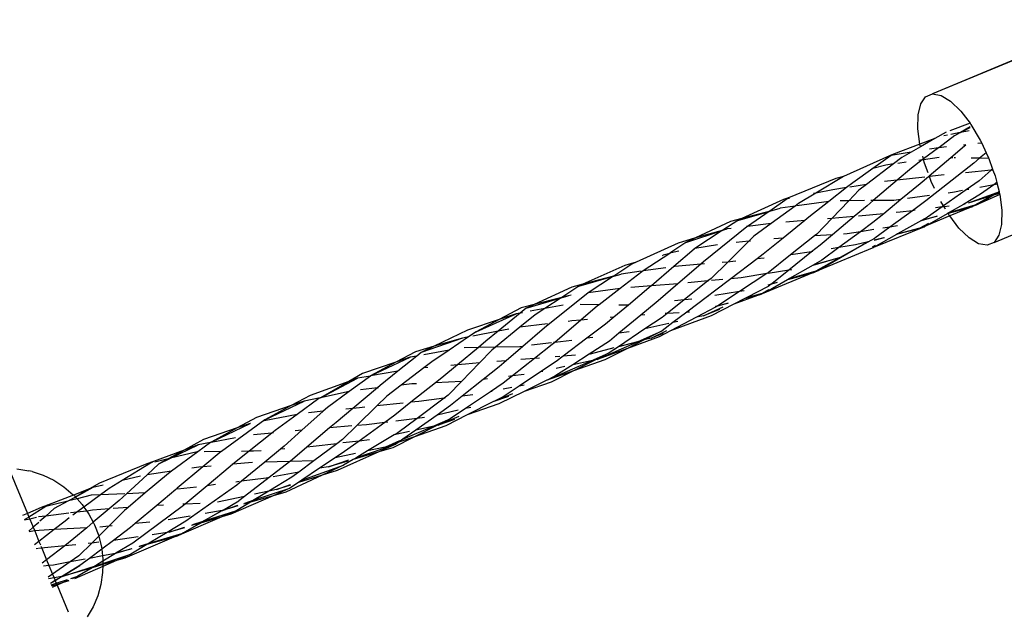
# Model space of a CAD drawing. Extents: x -12593 to 4211, y -8680 to 6456.
# Drawn here: x -6080 to -5884, y -5567 to -5448 of the extents above; entities that cross this region are included whole.
import ezdxf

# ---------------------------------------------------------------- set-up
doc = ezdxf.new("R2010")
doc.units = 0
doc.layers.get('0').update_dxf_attribs({"linetype": 'CONTINUOUS'})

# ---------------------------------------------------------------- blocks, each defined once
blk = doc.blocks.new('005441')
for p, q in [((-5862.62, -5448.45), (-5898.08, -5463.26)), ((-5862.58, -5448.56), (-5898.08, -5463.26)), ((-5900.44, -5465.25), (-5899.46, -5463.83)), ((-5899.46, -5463.83), (-5898.08, -5463.26)), ((-5898.08, -5463.26), (-5896.39, -5463.57)), ((-5896.39, -5463.57), (-5894.48, -5464.73)), ((-5900.97, -5467.42), (-5900.44, -5465.25)), ((-5894.48, -5464.73), (-5892.46, -5466.69)), ((-5901.01, -5470.23), (-5900.97, -5467.42)), ((-5892.46, -5466.69), (-5890.61, -5469.12)), ((-5900.6, -5473.29), (-5901.01, -5470.23)), ((-5890.61, -5469.12), (-5894.61, -5470.6)), ((-5890.57, -5469.81), (-5892.48, -5470.94)), ((-5892.48, -5470.94), (-5890.6, -5469.92)), ((-5890.61, -5469.12), (-5890.45, -5469.32)), ((-5890.45, -5469.32), (-5888.57, -5472.48)), ((-5897.61, -5472.17), (-5900.6, -5473.29)), ((-5897.61, -5472.17), (-5900.49, -5473.83)), ((-5895.34, -5470.87), (-5897.61, -5472.17)), ((-5893.62, -5471.56), (-5896.82, -5473.98)), ((-5895.12, -5471.47), (-5895.8, -5471.61)), ((-5892.57, -5470.96), (-5894.42, -5471.33)), ((-5893.62, -5471.56), (-5892.57, -5470.96)), ((-5892.48, -5470.94), (-5892.57, -5470.96)), ((-5890.76, -5470.59), (-5892.48, -5470.94)), ((-5900.6, -5473.29), (-5905.88, -5475.25)), ((-5900.49, -5473.83), (-5902.35, -5474.89)), ((-5900.57, -5473.51), (-5900.6, -5473.29)), ((-5900.49, -5473.83), (-5900.57, -5473.51)), ((-5896.88, -5473.99), (-5899.88, -5476.23)), ((-5896.88, -5473.99), (-5898.66, -5474.28)), ((-5896.82, -5473.98), (-5896.88, -5473.99)), ((-5895.33, -5473.83), (-5896.82, -5473.98)), ((-5891.71, -5473.67), (-5894.42, -5475.97)), ((-5891.45, -5473.42), (-5891.89, -5473.47)), ((-5891.46, -5473.49), (-5891.71, -5473.67)), ((-5888.28, -5473.09), (-5889.05, -5473.17)), ((-5888.57, -5472.48), (-5888.28, -5473.09)), ((-5888.28, -5473.09), (-5887.39, -5474.98)), ((-5906.69, -5475.61), (-5915.85, -5479.7)), ((-5906.3, -5475.55), (-5909.96, -5478.13)), ((-5905.88, -5475.25), (-5906.69, -5475.61)), ((-5906.3, -5475.55), (-5906.69, -5475.61)), ((-5902.35, -5474.89), (-5906.3, -5475.55)), ((-5905.88, -5475.25), (-5906.3, -5475.55)), ((-5904.18, -5475.95), (-5905.86, -5477.22)), ((-5902.35, -5474.89), (-5904.18, -5475.95)), ((-5899.88, -5476.23), (-5900.13, -5476.41)), ((-5899.88, -5476.23), (-5900.02, -5475.69)), ((-5899.85, -5476.37), (-5899.88, -5476.23)), ((-5896.79, -5475.94), (-5899.85, -5476.37)), ((-5894.42, -5475.97), (-5898.75, -5479.63)), ((-5894.05, -5475.98), (-5894.42, -5475.97)), ((-5893.49, -5475.99), (-5893.75, -5475.98)), ((-5888.73, -5476.1), (-5890.41, -5476.06)), ((-5888.73, -5476.1), (-5889.87, -5477.06)), ((-5887.39, -5474.98), (-5888.73, -5476.1)), ((-5886.87, -5476.15), (-5888.73, -5476.1)), ((-5887.39, -5474.98), (-5886.93, -5475.98)), ((-5886.93, -5475.98), (-5886.87, -5476.15)), ((-5886.87, -5476.15), (-5886.11, -5478.25)), ((-5909.96, -5478.13), (-5914, -5480.97)), ((-5905.86, -5477.22), (-5911.26, -5481.31)), ((-5909.96, -5478.13), (-5910.21, -5478.19)), ((-5907.37, -5477.43), (-5909.96, -5478.13)), ((-5905.86, -5477.22), (-5907.37, -5477.43)), ((-5902.3, -5478.03), (-5905.12, -5480.44)), ((-5903.35, -5476.87), (-5905.01, -5477.1)), ((-5900.13, -5476.41), (-5902.3, -5478.03)), ((-5900.13, -5476.41), (-5900.82, -5476.51)), ((-5899.85, -5476.37), (-5900.13, -5476.41)), ((-5899.67, -5477.08), (-5899.85, -5476.37)), ((-5898.98, -5478.98), (-5899.67, -5477.08)), ((-5889.87, -5477.06), (-5899.41, -5484.58)), ((-5886.11, -5478.25), (-5886.36, -5478.47)), ((-5886.11, -5478.25), (-5886.04, -5478.44)), ((-5885.82, -5492.86), (-5850.28, -5478.26)), ((-5917.35, -5480.11), (-5926.79, -5484)), ((-5915.85, -5479.7), (-5921.32, -5483.04)), ((-5915.85, -5479.7), (-5917.35, -5480.11)), ((-5899.6, -5479.84), (-5905.12, -5480.44)), ((-5898.91, -5479.76), (-5900.56, -5481.16)), ((-5898.75, -5479.63), (-5898.91, -5479.76)), ((-5898.71, -5479.74), (-5898.91, -5479.76)), ((-5898.71, -5479.74), (-5898.75, -5479.63)), ((-5895.76, -5479.42), (-5898.71, -5479.74)), ((-5898.36, -5480.71), (-5898.71, -5479.74)), ((-5886.36, -5478.47), (-5891.52, -5478.99)), ((-5886.36, -5478.47), (-5888.76, -5480.56)), ((-5886.04, -5478.44), (-5886.36, -5478.47)), ((-5886.04, -5478.44), (-5885.62, -5479.61)), ((-5885.62, -5479.61), (-5885.28, -5480.92)), ((-5915.21, -5481.93), (-5918.73, -5484.72)), ((-5915.21, -5481.93), (-5917.95, -5482.36)), ((-5914, -5480.97), (-5915.21, -5481.93)), ((-5911.26, -5481.31), (-5914.6, -5481.84)), ((-5911.26, -5481.31), (-5912.79, -5482.47)), ((-5905.12, -5480.44), (-5909.92, -5484.53)), ((-5907.09, -5480.66), (-5907.64, -5480.74)), ((-5905.12, -5480.44), (-5907.09, -5480.66)), ((-5900.56, -5481.16), (-5904.38, -5484.31)), ((-5897.69, -5482.14), (-5898.36, -5480.71)), ((-5888.76, -5480.56), (-5891.38, -5482.41)), ((-5885.89, -5481.37), (-5888.63, -5481.89)), ((-5885.89, -5481.37), (-5888.49, -5483.27)), ((-5885.28, -5480.92), (-5885.89, -5481.37)), ((-5885.2, -5481.24), (-5885.89, -5481.37)), ((-5885.28, -5480.92), (-5885.2, -5481.24)), ((-5885.2, -5481.24), (-5884.82, -5482.73)), ((-5926.79, -5484), (-5927.78, -5484.33)), ((-5926.79, -5484), (-5927.05, -5484.18)), ((-5926.62, -5484.1), (-5927.05, -5484.18)), ((-5921.32, -5483.04), (-5924.78, -5485.14)), ((-5921.32, -5483.04), (-5921.82, -5483.14)), ((-5917.95, -5482.36), (-5921.32, -5483.04)), ((-5912.79, -5482.47), (-5914.78, -5484.56)), ((-5898.67, -5483.53), (-5903.04, -5484.13)), ((-5891.38, -5482.41), (-5895.89, -5485.6)), ((-5893.72, -5482.85), (-5894.96, -5483.02)), ((-5892.08, -5482.54), (-5893.72, -5482.85)), ((-5888.49, -5483.27), (-5891.94, -5485.28)), ((-5891.38, -5482.41), (-5891.6, -5482.45)), ((-5890.83, -5482.31), (-5891.38, -5482.41)), ((-5885.25, -5482.98), (-5890.95, -5485.01)), ((-5886.35, -5483.6), (-5890.95, -5485.03)), ((-5889.55, -5485.4), (-5886.35, -5483.6)), ((-5884.69, -5483.34), (-5889, -5485.25)), ((-5885.92, -5483.46), (-5889, -5485.25)), ((-5886.35, -5483.6), (-5885.25, -5482.98)), ((-5885.92, -5483.46), (-5886.35, -5483.6)), ((-5884.8, -5482.82), (-5885.92, -5483.46)), ((-5884.73, -5483.09), (-5885.92, -5483.46)), ((-5885.25, -5482.98), (-5884.82, -5482.73)), ((-5884.8, -5482.82), (-5885.25, -5482.98)), ((-5884.82, -5482.73), (-5884.8, -5482.82)), ((-5884.8, -5482.82), (-5884.73, -5483.09)), ((-5884.73, -5483.09), (-5884.71, -5483.18)), ((-5884.71, -5483.18), (-5884.69, -5483.34)), ((-5884.69, -5483.34), (-5884.27, -5486.46)), ((-5927.78, -5484.33), (-5936.08, -5488.09)), ((-5927.05, -5484.18), (-5930.54, -5486.61)), ((-5930.54, -5486.61), (-5928.47, -5486.06)), ((-5925.48, -5485.65), (-5930.26, -5489.12)), ((-5925.48, -5485.65), (-5928.47, -5486.06)), ((-5927.05, -5484.18), (-5927.78, -5484.33)), ((-5924.78, -5485.14), (-5925.48, -5485.65)), ((-5918.73, -5484.72), (-5925.1, -5485.6)), ((-5918.73, -5484.72), (-5922.72, -5487.86)), ((-5914.78, -5484.56), (-5918.15, -5488.09)), ((-5914.78, -5484.56), (-5916.51, -5484.57)), ((-5911.65, -5484.54), (-5914.78, -5484.56)), ((-5911.1, -5485.54), (-5913.68, -5487.69)), ((-5909.92, -5484.53), (-5911.1, -5485.54)), ((-5909.92, -5484.53), (-5910.38, -5484.53)), ((-5905.8, -5484.51), (-5909.92, -5484.53)), ((-5904.38, -5484.31), (-5907.81, -5487.15)), ((-5904.38, -5484.31), (-5905.8, -5484.51)), ((-5899.41, -5484.58), (-5902.1, -5486.54)), ((-5896.18, -5485.8), (-5899.07, -5487.84)), ((-5896.18, -5485.8), (-5897.47, -5485.96)), ((-5895.89, -5485.6), (-5896.41, -5484.72)), ((-5895.89, -5485.6), (-5896.18, -5485.8)), ((-5895.79, -5485.75), (-5896.18, -5485.8)), ((-5895.79, -5485.75), (-5895.89, -5485.6)), ((-5894.77, -5485.63), (-5895.79, -5485.75)), ((-5895.5, -5486.24), (-5895.79, -5485.75)), ((-5890.56, -5485.89), (-5894.99, -5487.1)), ((-5891.94, -5485.28), (-5894.77, -5486.91)), ((-5894.77, -5486.91), (-5889.55, -5485.4)), ((-5890.56, -5485.89), (-5894.66, -5487.6)), ((-5891.57, -5485.23), (-5891.94, -5485.28)), ((-5890.28, -5485.82), (-5890.56, -5485.89)), ((-5890.28, -5485.82), (-5890.02, -5485.67)), ((-5890.02, -5485.67), (-5889, -5485.25)), ((-5890.02, -5485.67), (-5889.55, -5485.4)), ((-5889.55, -5485.4), (-5889, -5485.25)), ((-5936.92, -5488.47), (-5930.63, -5486.68)), ((-5930.63, -5486.68), (-5936.08, -5488.09)), ((-5930.63, -5486.68), (-5934.94, -5489.68)), ((-5930.63, -5486.68), (-5930.54, -5486.61)), ((-5922.72, -5487.86), (-5923.52, -5488.51)), ((-5916.73, -5487.98), (-5918.15, -5488.09)), ((-5913.68, -5487.69), (-5918.05, -5491.34)), ((-5913.68, -5487.69), (-5916.73, -5487.98)), ((-5907.81, -5487.15), (-5912.84, -5487.61)), ((-5907.81, -5487.15), (-5909.96, -5488.92)), ((-5902.1, -5486.54), (-5906.6, -5489.82)), ((-5904.55, -5486.84), (-5905.36, -5486.92)), ((-5902.1, -5486.54), (-5904.55, -5486.84)), ((-5901.56, -5486.47), (-5902.1, -5486.54)), ((-5900.25, -5488.5), (-5897.1, -5487.59)), ((-5897.26, -5487.72), (-5900.25, -5488.5)), ((-5899.07, -5487.84), (-5900.25, -5488.5)), ((-5895.18, -5487.16), (-5899.21, -5489.49)), ((-5894.66, -5487.6), (-5899.21, -5489.49)), ((-5895.02, -5487.06), (-5895.18, -5487.16)), ((-5894.99, -5487.1), (-5895.18, -5487.16)), ((-5894.77, -5486.91), (-5895.02, -5487.06)), ((-5894.99, -5487.1), (-5895.02, -5487.06)), ((-5894.83, -5487.37), (-5894.99, -5487.1)), ((-5894.66, -5487.6), (-5894.83, -5487.37)), ((-5892.83, -5490), (-5894.66, -5487.6)), ((-5884.27, -5486.46), (-5884.31, -5489.27)), ((-5938.33, -5488.69), (-5945.31, -5491.98)), ((-5935.09, -5489.79), (-5943.75, -5496.76)), ((-5936.92, -5488.47), (-5939.89, -5490.43)), ((-5936.08, -5488.09), (-5938.33, -5488.69)), ((-5936.08, -5488.09), (-5936.92, -5488.47)), ((-5934.94, -5489.68), (-5935.19, -5489.71)), ((-5934.94, -5489.68), (-5935.09, -5489.79)), ((-5930.26, -5489.12), (-5934.94, -5489.68)), ((-5930.26, -5489.12), (-5933.68, -5491.61)), ((-5923.52, -5488.51), (-5927.84, -5491.99)), ((-5923.52, -5488.51), (-5927.35, -5488.81)), ((-5918.15, -5488.09), (-5921.15, -5491.23)), ((-5918.15, -5488.09), (-5919.01, -5488.16)), ((-5909.96, -5488.92), (-5912.43, -5490.73)), ((-5899.69, -5489.77), (-5909.87, -5493.86)), ((-5906.6, -5489.82), (-5909.61, -5492)), ((-5906.6, -5489.82), (-5907.96, -5490.03)), ((-5905.09, -5489.58), (-5906.6, -5489.82)), ((-5900.25, -5488.5), (-5905.04, -5491.17)), ((-5905.04, -5491.17), (-5900.53, -5489.99)), ((-5900.89, -5490.19), (-5900.2, -5489.91)), ((-5900.89, -5490.19), (-5900.53, -5489.99)), ((-5900.53, -5489.99), (-5898.81, -5489.03)), ((-5900.53, -5489.99), (-5900.2, -5489.91)), ((-5899.5, -5489.62), (-5900.2, -5489.91)), ((-5900.2, -5489.91), (-5899.69, -5489.77)), ((-5899.5, -5489.62), (-5899.69, -5489.77)), ((-5899.21, -5489.49), (-5899.5, -5489.62)), ((-5890.81, -5491.96), (-5892.83, -5490)), ((-5884.31, -5489.27), (-5884.84, -5491.44)), ((-5945.31, -5491.98), (-5948.79, -5492.99)), ((-5947.28, -5492.91), (-5940, -5490.5)), ((-5945.31, -5491.98), (-5947.28, -5492.91)), ((-5940, -5490.5), (-5945.46, -5494.1)), ((-5940, -5490.5), (-5945.31, -5491.98)), ((-5940, -5490.5), (-5939.89, -5490.43)), ((-5939.89, -5490.43), (-5939.01, -5490.17)), ((-5938.25, -5490.08), (-5939.01, -5490.17)), ((-5933.68, -5491.61), (-5934.71, -5492.63)), ((-5927.84, -5491.99), (-5931.86, -5495.23)), ((-5927.84, -5491.99), (-5929.71, -5492.17)), ((-5921.58, -5491.57), (-5926.38, -5495.37)), ((-5921.15, -5491.23), (-5921.58, -5491.57)), ((-5918.05, -5491.34), (-5921.58, -5491.57)), ((-5918.05, -5491.34), (-5920.51, -5493.4)), ((-5912.43, -5490.73), (-5916.74, -5493.88)), ((-5915.13, -5491.15), (-5915.83, -5491.2)), ((-5912.43, -5490.73), (-5915.13, -5491.15)), ((-5909.8, -5490.32), (-5912.43, -5490.73)), ((-5910.88, -5492.72), (-5909.61, -5492)), ((-5905.27, -5491.3), (-5909.87, -5493.86)), ((-5907.77, -5491.93), (-5909.72, -5492.42)), ((-5909.71, -5492.39), (-5907.69, -5491.86)), ((-5900.89, -5490.19), (-5905.27, -5491.3)), ((-5905.04, -5491.17), (-5905.27, -5491.3)), ((-5888.9, -5493.12), (-5890.81, -5491.96)), ((-5884.84, -5491.44), (-5885.82, -5492.86)), ((-5948.79, -5492.99), (-5957.16, -5496.82)), ((-5947.28, -5492.91), (-5950.44, -5495.02)), ((-5940.95, -5493.35), (-5945.46, -5494.1)), ((-5934.71, -5492.63), (-5938.91, -5496.79)), ((-5934.71, -5492.63), (-5937.22, -5492.86)), ((-5934.39, -5492.6), (-5934.71, -5492.63)), ((-5920.51, -5493.4), (-5922.18, -5494.73)), ((-5910.88, -5492.72), (-5920.7, -5498.37)), ((-5916.74, -5493.88), (-5920.18, -5496.39)), ((-5916.74, -5493.88), (-5918.28, -5494.12)), ((-5913.42, -5493.36), (-5916.74, -5493.88)), ((-5916.41, -5495.81), (-5910.88, -5492.72)), ((-5910.88, -5492.72), (-5913.42, -5493.36)), ((-5910.12, -5493.96), (-5910.13, -5494.01)), ((-5910.12, -5493.96), (-5909.87, -5493.86)), ((-5910.06, -5493.74), (-5909.45, -5493.41)), ((-5887.2, -5493.43), (-5888.9, -5493.12)), ((-5885.82, -5492.86), (-5887.2, -5493.43)), ((-5950.48, -5495.05), (-5955.76, -5498.56)), ((-5951.9, -5495.46), (-5951.81, -5495.39)), ((-5950.48, -5495.05), (-5951.81, -5495.39)), ((-5950.44, -5495.02), (-5950.48, -5495.05)), ((-5949.59, -5494.79), (-5950.44, -5495.02)), ((-5945.6, -5494.2), (-5949.67, -5497.69)), ((-5948.65, -5494.64), (-5949.59, -5494.79)), ((-5945.46, -5494.1), (-5945.67, -5494.14)), ((-5945.46, -5494.1), (-5945.6, -5494.2)), ((-5931.86, -5495.23), (-5933.06, -5496.14)), ((-5926.38, -5495.37), (-5930.87, -5498.92)), ((-5922.18, -5494.73), (-5926.75, -5498.4)), ((-5925.84, -5495.31), (-5926.38, -5495.37)), ((-5922.18, -5494.73), (-5925.84, -5495.31)), ((-5922.02, -5494.71), (-5922.18, -5494.73)), ((-5921.91, -5497.39), (-5916.41, -5495.81)), ((-5910.13, -5494.01), (-5920.7, -5498.37)), ((-5916.67, -5495.95), (-5916.41, -5495.81)), ((-5959.45, -5497.44), (-5967.77, -5501.21)), ((-5958.03, -5497.23), (-5961.61, -5499.57)), ((-5957.16, -5496.82), (-5959.45, -5497.44)), ((-5957.16, -5496.82), (-5958.03, -5497.23)), ((-5949.67, -5497.69), (-5954.12, -5501.5)), ((-5949.43, -5497.65), (-5949.67, -5497.69)), ((-5944.3, -5497.23), (-5949.43, -5497.65)), ((-5944.3, -5497.23), (-5948.84, -5501.13)), ((-5943.75, -5496.76), (-5944.3, -5497.23)), ((-5943.56, -5497.17), (-5944.09, -5497.21)), ((-5938.91, -5496.79), (-5942.24, -5500.07)), ((-5938.91, -5496.79), (-5940.01, -5496.88)), ((-5937.88, -5496.7), (-5938.91, -5496.79)), ((-5933.06, -5496.14), (-5938.29, -5500.12)), ((-5937.27, -5496.63), (-5937.88, -5496.7)), ((-5931.66, -5495.98), (-5933.06, -5496.14)), ((-5921.91, -5497.39), (-5926.57, -5500.07)), ((-5916.67, -5495.95), (-5921.91, -5497.39)), ((-5920.18, -5496.39), (-5921.91, -5497.39)), ((-5921.3, -5498.55), (-5916.67, -5495.95)), ((-5968.61, -5501.6), (-5961.68, -5499.62)), ((-5961.68, -5499.62), (-5967.77, -5501.21)), ((-5961.68, -5499.62), (-5966.75, -5502.95)), ((-5961.68, -5499.62), (-5961.61, -5499.57)), ((-5961.61, -5499.57), (-5960.17, -5499.19)), ((-5956.02, -5498.74), (-5960.35, -5502.06)), ((-5956.18, -5498.62), (-5960.17, -5499.19)), ((-5955.81, -5498.57), (-5956.02, -5498.74)), ((-5955.76, -5498.56), (-5955.81, -5498.57)), ((-5951.27, -5497.92), (-5955.76, -5498.56)), ((-5931.14, -5499.1), (-5936.58, -5502.67)), ((-5931.14, -5499.1), (-5936.26, -5499.92)), ((-5922.17, -5498.99), (-5931.25, -5502.77)), ((-5931.1, -5499.1), (-5931.14, -5499.1)), ((-5930.87, -5498.92), (-5931.1, -5499.1)), ((-5926.75, -5498.4), (-5930.87, -5499.06)), ((-5926.75, -5498.4), (-5930.12, -5501.1)), ((-5922.17, -5498.99), (-5926.97, -5500.3)), ((-5926.15, -5498.31), (-5926.75, -5498.4)), ((-5926.57, -5500.07), (-5921.3, -5498.55)), ((-5922, -5498.94), (-5922.17, -5498.99)), ((-5922, -5498.94), (-5921.83, -5498.85)), ((-5921.83, -5498.85), (-5920.7, -5498.37)), ((-5921.83, -5498.85), (-5921.3, -5498.55)), ((-5921.3, -5498.55), (-5920.7, -5498.37)), ((-5970.01, -5501.81), (-5977.52, -5505.25)), ((-5968.61, -5501.6), (-5971.99, -5503.83)), ((-5967.77, -5501.21), (-5970.01, -5501.81)), ((-5967.77, -5501.21), (-5968.61, -5501.6)), ((-5954.19, -5501.56), (-5958.72, -5505.35)), ((-5954.19, -5501.56), (-5958.2, -5501.87)), ((-5954.12, -5501.5), (-5954.19, -5501.56)), ((-5948.84, -5501.13), (-5954.1, -5501.55)), ((-5948.84, -5501.13), (-5952.78, -5504.53)), ((-5942.85, -5500.56), (-5947.61, -5504.35)), ((-5942.85, -5500.56), (-5946.86, -5500.95)), ((-5942.24, -5500.07), (-5942.85, -5500.56)), ((-5942.68, -5500.54), (-5942.85, -5500.56)), ((-5939.88, -5500.27), (-5942.12, -5500.49)), ((-5938.29, -5500.12), (-5941.54, -5502.59)), ((-5936.26, -5499.92), (-5938.29, -5500.12)), ((-5930.85, -5501.69), (-5935.09, -5503.86)), ((-5926.97, -5500.3), (-5931.25, -5502.77)), ((-5930.85, -5501.31), (-5930.12, -5501.1)), ((-5930.24, -5501.2), (-5930.85, -5501.69)), ((-5930.24, -5501.2), (-5930.85, -5501.37)), ((-5929.11, -5500.89), (-5930.24, -5501.2)), ((-5930.12, -5501.1), (-5930.24, -5501.2)), ((-5930.12, -5501.1), (-5928.97, -5500.77)), ((-5926.57, -5500.07), (-5926.97, -5500.3)), ((-5966.75, -5502.95), (-5975.44, -5509.89)), ((-5972.12, -5503.91), (-5970.72, -5503.5)), ((-5970.72, -5503.5), (-5971.99, -5503.83)), ((-5970.11, -5503.41), (-5970.72, -5503.5)), ((-5960.35, -5502.06), (-5966.75, -5502.95)), ((-5960.35, -5502.06), (-5964.55, -5505.29)), ((-5942.97, -5503.68), (-5947.07, -5506.78)), ((-5941.54, -5502.59), (-5942.97, -5503.68)), ((-5942.82, -5503.65), (-5942.97, -5503.68)), ((-5936.58, -5502.67), (-5941.49, -5503.44)), ((-5936.58, -5502.67), (-5940.88, -5505.5)), ((-5933, -5503.43), (-5937.67, -5505.19)), ((-5935.62, -5502.52), (-5936.58, -5502.67)), ((-5933, -5503.43), (-5935.63, -5504.14)), ((-5935.09, -5503.86), (-5931.98, -5502.98)), ((-5932.58, -5503.32), (-5933, -5503.43)), ((-5932.58, -5503.32), (-5932.33, -5503.18)), ((-5932.33, -5503.18), (-5931.29, -5502.79)), ((-5932.33, -5503.18), (-5931.98, -5502.98)), ((-5931.98, -5502.98), (-5930.69, -5502.26)), ((-5931.98, -5502.98), (-5931.29, -5502.79)), ((-5931.25, -5502.77), (-5931.29, -5502.79)), ((-5977.52, -5505.25), (-5980.09, -5505.92)), ((-5979.11, -5505.98), (-5972.12, -5503.91)), ((-5977.52, -5505.25), (-5979.11, -5505.98)), ((-5971.99, -5503.83), (-5977.52, -5505.25)), ((-5972.12, -5503.91), (-5975.37, -5506.05)), ((-5971.73, -5505.38), (-5975.37, -5506.05)), ((-5971.99, -5503.83), (-5972.12, -5503.91)), ((-5964.55, -5505.29), (-5968.34, -5505.23)), ((-5964.87, -5505.54), (-5968.2, -5508.38)), ((-5964.55, -5505.29), (-5964.87, -5505.54)), ((-5958.72, -5505.35), (-5961.64, -5507.8)), ((-5959.03, -5505.38), (-5960.62, -5505.36)), ((-5958.72, -5505.35), (-5959.03, -5505.38)), ((-5953.18, -5504.85), (-5956.22, -5507.37)), ((-5952.78, -5504.53), (-5953.18, -5504.85)), ((-5953.08, -5504.85), (-5953.18, -5504.85)), ((-5947.61, -5504.35), (-5950.97, -5507.03)), ((-5947.61, -5504.35), (-5949.52, -5504.53)), ((-5946.82, -5504.28), (-5947.61, -5504.35)), ((-5946.06, -5504.16), (-5946.82, -5504.28)), ((-5943.77, -5507.48), (-5939.83, -5505.71)), ((-5937.67, -5505.19), (-5942.22, -5507.52)), ((-5941.36, -5505.63), (-5940.88, -5505.5)), ((-5941.02, -5505.59), (-5941.36, -5505.68)), ((-5941.02, -5505.59), (-5941.35, -5505.81)), ((-5938.92, -5505.02), (-5941.02, -5505.59)), ((-5940.88, -5505.5), (-5941.02, -5505.59)), ((-5940.88, -5505.5), (-5938.75, -5504.9)), ((-5935.63, -5504.14), (-5937.67, -5505.19)), ((-5935.09, -5503.86), (-5935.63, -5504.14)), ((-5989.07, -5510.67), (-5981.11, -5507.12)), ((-5980.31, -5506.97), (-5984.69, -5510.57)), ((-5980.09, -5505.92), (-5984.46, -5508.23)), ((-5981.11, -5507.12), (-5984.46, -5508.23)), ((-5980.31, -5506.97), (-5981.11, -5507.12)), ((-5977.29, -5507.32), (-5980.34, -5509.79)), ((-5979.11, -5505.98), (-5980.31, -5506.97)), ((-5979.85, -5506.88), (-5980.31, -5506.97)), ((-5975.37, -5506.05), (-5978.28, -5506.59)), ((-5975.37, -5506.05), (-5977.29, -5507.32)), ((-5956.22, -5507.37), (-5960.6, -5511)), ((-5955.41, -5507.32), (-5956.22, -5507.37)), ((-5950.97, -5507.03), (-5951.97, -5507.82)), ((-5950.97, -5507.03), (-5951.4, -5507.06)), ((-5948.6, -5506.88), (-5950.97, -5507.03)), ((-5942.22, -5507.52), (-5950.29, -5510.51)), ((-5947.07, -5506.78), (-5949.82, -5508.86)), ((-5946.56, -5506.75), (-5947.07, -5506.78)), ((-5941.35, -5505.81), (-5945.11, -5507.78)), ((-5943.77, -5507.48), (-5945.11, -5507.78)), ((-5940.58, -5506.28), (-5943.77, -5507.48)), ((-5984.46, -5508.23), (-5990.81, -5510.35)), ((-5984.46, -5508.23), (-5989.07, -5510.67)), ((-5974.81, -5509.12), (-5980.34, -5509.79)), ((-5968.2, -5508.38), (-5973.4, -5512.82)), ((-5970.02, -5508.54), (-5970.69, -5508.62)), ((-5968.2, -5508.38), (-5970.02, -5508.54)), ((-5966.89, -5508.27), (-5968.2, -5508.38)), ((-5963.26, -5509.16), (-5966.99, -5511.99)), ((-5961.64, -5507.8), (-5963.26, -5509.16)), ((-5961.64, -5507.8), (-5962.36, -5507.87)), ((-5951.97, -5507.82), (-5955.42, -5510.13)), ((-5950.62, -5509.04), (-5955.42, -5510.13)), ((-5949.82, -5508.86), (-5951.98, -5510.49)), ((-5945.11, -5507.78), (-5950.29, -5510.51)), ((-5948.84, -5508.63), (-5949.82, -5508.86)), ((-5990.81, -5510.35), (-5997.42, -5513.57)), ((-5989.07, -5510.67), (-5990.59, -5511.71)), ((-5984.69, -5510.57), (-5989.71, -5511.54)), ((-5984.69, -5510.57), (-5987.13, -5512.58)), ((-5980.34, -5509.79), (-5985.22, -5513.75)), ((-5982.52, -5510.15), (-5984.69, -5510.57)), ((-5975.44, -5509.89), (-5979.76, -5513.6)), ((-5960.6, -5511), (-5962.49, -5512.55)), ((-5955.42, -5510.13), (-5960.68, -5513.66)), ((-5958.57, -5510.68), (-5960.6, -5511)), ((-5956.92, -5512.67), (-5951.98, -5510.49)), ((-5951.98, -5510.49), (-5955.55, -5512.31)), ((-5954.15, -5511.94), (-5951.03, -5510.45)), ((-5951.78, -5511.06), (-5954.15, -5511.94)), ((-5950.29, -5510.51), (-5952.55, -5511.7)), ((-5997.42, -5513.57), (-6001.18, -5514.66)), ((-5991.8, -5511.94), (-6000.01, -5514.83)), ((-5997.42, -5513.57), (-6000.01, -5514.83)), ((-5991.8, -5511.94), (-5997.42, -5513.57)), ((-5990.59, -5511.71), (-5994.47, -5514.35)), ((-5990.59, -5511.71), (-5991.8, -5511.94)), ((-5987.13, -5512.58), (-5988.62, -5513.81)), ((-5979.76, -5513.6), (-5983.1, -5516.47)), ((-5979.76, -5513.6), (-5980.32, -5513.66)), ((-5974.07, -5512.9), (-5978.04, -5513.39)), ((-5973.91, -5513.25), (-5977.4, -5516.01)), ((-5973.4, -5512.82), (-5973.91, -5513.25)), ((-5973.4, -5512.82), (-5973.63, -5512.85)), ((-5969.96, -5512.4), (-5973.4, -5512.82)), ((-5966.99, -5511.99), (-5971.72, -5515.56)), ((-5965.8, -5511.8), (-5966.99, -5511.99)), ((-5962.49, -5512.55), (-5966.52, -5515.16)), ((-5964.95, -5516.21), (-5956.92, -5512.67)), ((-5956.92, -5512.67), (-5960.68, -5513.66)), ((-5952.55, -5511.7), (-5958.87, -5514)), ((-5955.55, -5512.31), (-5958.87, -5514)), ((-5955.55, -5512.31), (-5956.92, -5512.67)), ((-5954.15, -5511.94), (-5955.55, -5512.31)), ((-6001.18, -5514.66), (-6005.04, -5516.75)), ((-6000.89, -5515.53), (-6004.67, -5518.57)), ((-6000.89, -5515.53), (-6002.22, -5515.78)), ((-6000.01, -5514.83), (-6000.89, -5515.53)), ((-5994.47, -5514.35), (-5999.5, -5515.28)), ((-5994.47, -5514.35), (-5997.89, -5516.68)), ((-5988.62, -5513.81), (-5992.81, -5517.28)), ((-5988.62, -5513.81), (-5991.45, -5513.86)), ((-5985.47, -5513.76), (-5988.62, -5513.81)), ((-5985.96, -5514.36), (-5988.42, -5516.9)), ((-5985.22, -5513.75), (-5985.96, -5514.36)), ((-5980.32, -5513.66), (-5985.22, -5513.75)), ((-5969.23, -5515.37), (-5971.72, -5515.56)), ((-5966.52, -5515.16), (-5969.8, -5517.28)), ((-5966.34, -5515.14), (-5966.52, -5515.16)), ((-5961.6, -5513.9), (-5966.34, -5515.14)), ((-5966.13, -5516.47), (-5962.56, -5514.91)), ((-5962.56, -5514.91), (-5965.25, -5516.27)), ((-5958.87, -5514), (-5964.95, -5516.21)), ((-5958.87, -5514), (-5963.42, -5516.31)), ((-5960.68, -5513.66), (-5962.56, -5514.91)), ((-6005.04, -5516.75), (-6011.71, -5519.03)), ((-6010.09, -5519.48), (-6002.22, -5515.78)), ((-6005.04, -5516.75), (-6010.09, -5519.48)), ((-6002.22, -5515.78), (-6005.04, -5516.75)), ((-5997.89, -5516.68), (-5999.5, -5517.9)), ((-5992.81, -5517.28), (-5995.93, -5519.85)), ((-5992.81, -5517.28), (-5994.09, -5517.4)), ((-5991.2, -5517.13), (-5992.81, -5517.28)), ((-5988.42, -5516.9), (-5991.96, -5520.58)), ((-5988.42, -5516.9), (-5991.2, -5517.13)), ((-5983.1, -5516.47), (-5984.94, -5516.62)), ((-5983.1, -5516.47), (-5984.48, -5517.65)), ((-5977.4, -5516.01), (-5981.8, -5519.48)), ((-5979.22, -5516.15), (-5980.15, -5516.23)), ((-5977.4, -5516.01), (-5979.22, -5516.15)), ((-5976.43, -5515.93), (-5977.4, -5516.01)), ((-5973.08, -5516.59), (-5976.23, -5518.69)), ((-5974.52, -5520.12), (-5966.13, -5516.47)), ((-5972.35, -5515.61), (-5973.3, -5515.69)), ((-5969.8, -5517.28), (-5973.15, -5519.44)), ((-5971.72, -5515.56), (-5973.08, -5516.59)), ((-5966.13, -5516.47), (-5969.8, -5517.28)), ((-5965.25, -5516.27), (-5969.65, -5518.5)), ((-5963.42, -5516.31), (-5969.65, -5518.5)), ((-5965.25, -5516.27), (-5966.13, -5516.47)), ((-5964.95, -5516.21), (-5965.25, -5516.27)), ((-6011.71, -5519.03), (-6014.44, -5520.58)), ((-6010.09, -5519.48), (-6010.14, -5519.51)), ((-6004.67, -5518.57), (-6010.09, -5519.48)), ((-6004.67, -5518.57), (-6008.19, -5521.39)), ((-5999.5, -5517.9), (-6003.99, -5521.34)), ((-5998.69, -5517.83), (-5999.5, -5517.9)), ((-5984.48, -5517.65), (-5987.67, -5520.2)), ((-5981.8, -5519.48), (-5983.66, -5520.95)), ((-5981.8, -5519.48), (-5982.64, -5519.59)), ((-5979.5, -5519.21), (-5981.8, -5519.48)), ((-5976.23, -5518.69), (-5980.51, -5521.54)), ((-5975.79, -5518.59), (-5976.23, -5518.69)), ((-5969.65, -5518.5), (-5975.12, -5520.41)), ((-5973.15, -5519.44), (-5974.52, -5520.12)), ((-5969.65, -5518.5), (-5974.12, -5520.75)), ((-5971.4, -5517.63), (-5973.11, -5518.01)), ((-6014.44, -5520.58), (-6022.18, -5523.39)), ((-6020.12, -5523.84), (-6012.69, -5519.95)), ((-6014.44, -5520.58), (-6020.12, -5523.84)), ((-6012.69, -5519.95), (-6014.44, -5520.58)), ((-6010.14, -5519.51), (-6014.37, -5522.62)), ((-6010.14, -5519.51), (-6012.69, -5519.95)), ((-6008.19, -5521.39), (-6008.76, -5521.86)), ((-6003.99, -5521.34), (-6006.85, -5523.52)), ((-6001.88, -5521.1), (-6003.99, -5521.34)), ((-5997.18, -5520.85), (-6002.07, -5524.76)), ((-6000.93, -5521.05), (-6001.88, -5521.1)), ((-5995.93, -5519.85), (-5997.18, -5520.85)), ((-5991.96, -5520.58), (-5997.18, -5520.85)), ((-5991.96, -5520.58), (-5994.62, -5523.34)), ((-5987.67, -5520.2), (-5991.82, -5523.51)), ((-5986.77, -5520.09), (-5987.67, -5520.2)), ((-5983.66, -5520.95), (-5986.22, -5522.67)), ((-5979.51, -5521.34), (-5980.51, -5521.54)), ((-5975.12, -5520.41), (-5979.52, -5522.58)), ((-5974.12, -5520.75), (-5979.52, -5522.58)), ((-5974.52, -5520.12), (-5975.12, -5520.41)), ((-6022.18, -5523.39), (-6025.94, -5525.41)), ((-6014.37, -5522.62), (-6020.12, -5523.84)), ((-6014.37, -5522.62), (-6018.72, -5525.82)), ((-6008.76, -5521.86), (-6013.66, -5525.97)), ((-6008.76, -5521.86), (-6012.14, -5522.24)), ((-6008.5, -5521.84), (-6008.76, -5521.86)), ((-5994.62, -5523.34), (-5995.46, -5523.96)), ((-5989.74, -5523.25), (-5991.82, -5523.51)), ((-5986.22, -5522.67), (-5991.2, -5526)), ((-5985.88, -5522.6), (-5986.22, -5522.67)), ((-5985.29, -5524.47), (-5981.76, -5523.01)), ((-5979.52, -5522.58), (-5984.56, -5525.07)), ((-5980.51, -5521.54), (-5983.68, -5523.65)), ((-5981.97, -5521.83), (-5983.67, -5522.16)), ((-6031.2, -5528.24), (-6023.34, -5524.52)), ((-6023.34, -5524.52), (-6025.94, -5525.41)), ((-6020.45, -5524.01), (-6024.76, -5527.18)), ((-6020.16, -5523.84), (-6023.34, -5524.52)), ((-6020.16, -5523.84), (-6020.45, -5524.01)), ((-6020.12, -5523.84), (-6020.16, -5523.84)), ((-6006.85, -5523.52), (-6008.85, -5525.48)), ((-6003.61, -5524.92), (-6008.85, -5525.48)), ((-6002.07, -5524.76), (-6005.29, -5527.33)), ((-6000.52, -5524.59), (-6002.07, -5524.76)), ((-5995.46, -5523.96), (-6000.83, -5527.97)), ((-5995.46, -5523.96), (-6000.52, -5524.59)), ((-5995.26, -5523.94), (-5995.46, -5523.96)), ((-5991.82, -5523.51), (-5994.2, -5525.41)), ((-5985.72, -5524.69), (-5990.82, -5527.27)), ((-5984.56, -5525.07), (-5990.82, -5527.27)), ((-5982.61, -5523.63), (-5985.72, -5524.69)), ((-5985.29, -5524.47), (-5985.72, -5524.69)), ((-5983.68, -5523.65), (-5985.29, -5524.47)), ((-6025.94, -5525.41), (-6032.85, -5527.78)), ((-6024.76, -5527.18), (-6031.34, -5528.42)), ((-6025.94, -5525.41), (-6031.2, -5528.24)), ((-6024.76, -5527.18), (-6029.13, -5530.39)), ((-6019.54, -5526.55), (-6023.78, -5530.33)), ((-6019.54, -5526.55), (-6022.51, -5526.85)), ((-6018.72, -5525.82), (-6019.54, -5526.55)), ((-6013.66, -5525.97), (-6016.99, -5528.77)), ((-6013.66, -5525.97), (-6015.01, -5526.11)), ((-6012.33, -5525.84), (-6013.66, -5525.97)), ((-6008.85, -5525.48), (-6012.87, -5529.39)), ((-6011.22, -5525.73), (-6012.33, -5525.84)), ((-6005.29, -5527.33), (-6007.28, -5528.77)), ((-5996.85, -5527.29), (-6001.07, -5530.3)), ((-5994.2, -5525.41), (-5996.85, -5527.29)), ((-5992.63, -5526.33), (-5996.85, -5527.29)), ((-5990.82, -5527.27), (-5995.1, -5529.44)), ((-5991.2, -5526), (-5994.24, -5528.03)), ((-5990.14, -5525.76), (-5991.2, -5526)), ((-6041.78, -5532.61), (-6034.12, -5529)), ((-6031.2, -5528.24), (-6039.85, -5534.55)), ((-6032.85, -5527.78), (-6036.7, -5529.86)), ((-6034.12, -5529), (-6036.7, -5529.86)), ((-6034.07, -5528.96), (-6034.12, -5529)), ((-6016.99, -5528.77), (-6018.27, -5529.85)), ((-6010.94, -5529.23), (-6012.87, -5529.39)), ((-6007.28, -5528.77), (-6012.39, -5532.48)), ((-6007.28, -5528.77), (-6010.94, -5529.23)), ((-6006.69, -5528.7), (-6007.28, -5528.77)), ((-6000.83, -5527.97), (-6005.08, -5528.5)), ((-6000.83, -5527.97), (-6004.67, -5530.83)), ((-5999.36, -5527.78), (-6000.83, -5527.97)), ((-5997.74, -5529.56), (-5994.24, -5528.03)), ((-5994.24, -5528.03), (-5996.87, -5529.36)), ((-5996.66, -5529.32), (-5992.48, -5527.49)), ((-5993.4, -5528.17), (-5996.66, -5529.32)), ((-6036.7, -5529.86), (-6043.41, -5532.15)), ((-6036.7, -5529.86), (-6041.78, -5532.61)), ((-6029.77, -5530.9), (-6034.32, -5534.53)), ((-6029.77, -5530.9), (-6033.43, -5531.24)), ((-6029.13, -5530.39), (-6029.77, -5530.9)), ((-6029.47, -5530.87), (-6029.77, -5530.9)), ((-6023.78, -5530.33), (-6027.36, -5533.52)), ((-6023.78, -5530.33), (-6025.14, -5530.46)), ((-6018.27, -5529.85), (-6022.8, -5533.69)), ((-6013.84, -5529.48), (-6018.27, -5529.85)), ((-6012.87, -5529.39), (-6015.73, -5532.19)), ((-6005.38, -5531.25), (-6010.73, -5534.44)), ((-6002.33, -5530.58), (-6005.38, -5531.25)), ((-6004.67, -5530.83), (-6005.38, -5531.25)), ((-6003.65, -5532.13), (-5997.74, -5529.56)), ((-6001.07, -5530.3), (-6003.65, -5532.13)), ((-5996.87, -5529.36), (-6001.33, -5531.62)), ((-5995.1, -5529.44), (-6001.33, -5531.62)), ((-5997.74, -5529.56), (-6001.07, -5530.3)), ((-5996.87, -5529.36), (-5997.74, -5529.56)), ((-5996.66, -5529.32), (-5996.87, -5529.36)), ((-6043.41, -5532.15), (-6047.27, -5534.27)), ((-6042.01, -5532.77), (-6044.53, -5534.62)), ((-6042.01, -5532.77), (-6044.45, -5533.23)), ((-6041.78, -5532.61), (-6042.01, -5532.77)), ((-6037.06, -5531.86), (-6041.89, -5532.75)), ((-6016.85, -5533.02), (-6021.53, -5533.59)), ((-6016.85, -5533.02), (-6021.4, -5536.43)), ((-6015.73, -5532.19), (-6016.85, -5533.02)), ((-6012.39, -5532.48), (-6015.61, -5532.87)), ((-6012.39, -5532.48), (-6015.29, -5534.58)), ((-6012.88, -5535.73), (-6005.04, -5533.12)), ((-6010.31, -5532.22), (-6012.39, -5532.48)), ((-6005.04, -5533.12), (-6008.47, -5534.65)), ((-6007.23, -5533.69), (-6004.28, -5532.4)), ((-6004.71, -5532.8), (-6007.23, -5533.69)), ((-6001.33, -5531.62), (-6005.7, -5533.83)), ((-6004.49, -5532.73), (-6005.04, -5533.12)), ((-6001.33, -5531.62), (-6004.49, -5532.73)), ((-6003.65, -5532.13), (-6004.49, -5532.73)), ((-6047.27, -5534.27), (-6053.4, -5536.53)), ((-6047.27, -5534.27), (-6050.49, -5536.03)), ((-6050, -5535.91), (-6044.45, -5533.23)), ((-6044.7, -5534.62), (-6050, -5535.91)), ((-6044.53, -5534.62), (-6049.8, -5538.5)), ((-6044.45, -5533.23), (-6047.27, -5534.27)), ((-6044.53, -5534.62), (-6044.7, -5534.62)), ((-6039.87, -5534.58), (-6043.55, -5537.63)), ((-6039.87, -5534.58), (-6043.27, -5534.61)), ((-6039.85, -5534.55), (-6039.87, -5534.58)), ((-6034.32, -5534.53), (-6037.56, -5537.12)), ((-6034.32, -5534.53), (-6035.87, -5534.55)), ((-6033.47, -5534.53), (-6034.32, -5534.53)), ((-6031.95, -5534.41), (-6033.47, -5534.53)), ((-6028.07, -5534.1), (-6031.18, -5536.66)), ((-6027.36, -5533.52), (-6028.07, -5534.1)), ((-6027.18, -5534.03), (-6028.07, -5534.1)), ((-6022.8, -5533.69), (-6026.17, -5536.54)), ((-6021.53, -5533.59), (-6022.8, -5533.69)), ((-6015.29, -5534.58), (-6017.16, -5535.83)), ((-6013.12, -5534.96), (-6017.16, -5535.83)), ((-6008.47, -5534.65), (-6016.76, -5538.34)), ((-6008.47, -5534.65), (-6013.59, -5536.16)), ((-6010.73, -5534.44), (-6012.88, -5535.73)), ((-6007.23, -5533.69), (-6010.73, -5534.44)), ((-6005.7, -5533.83), (-6008.47, -5534.65)), ((-6054.73, -5537.05), (-6064.13, -5540.87)), ((-6053.96, -5536.87), (-6059.6, -5540.33)), ((-6053.4, -5536.53), (-6054.73, -5537.05)), ((-6053.96, -5536.87), (-6054.73, -5537.05)), ((-6052.3, -5537.02), (-6054.67, -5539.2)), ((-6053.4, -5536.53), (-6053.96, -5536.87)), ((-6053.63, -5536.79), (-6053.96, -5536.87)), ((-6050.49, -5536.03), (-6053.1, -5536.66)), ((-6052.3, -5537.02), (-6050, -5535.91)), ((-6050.49, -5536.03), (-6052.3, -5537.02)), ((-6050, -5535.91), (-6050.49, -5536.03)), ((-6037.56, -5537.12), (-6038.09, -5537.54)), ((-6037.56, -5537.12), (-6037.79, -5537.14)), ((-6033.62, -5536.78), (-6037.56, -5537.12)), ((-6031.18, -5536.66), (-6035.85, -5540.51)), ((-6026.29, -5536.55), (-6031.18, -5536.66)), ((-6026.26, -5536.62), (-6030.33, -5539.76)), ((-6026.17, -5536.54), (-6026.26, -5536.62)), ((-6021.4, -5536.43), (-6026.17, -5536.54)), ((-6021.4, -5536.43), (-6024.42, -5538.68)), ((-6017.16, -5535.83), (-6020.26, -5537.92)), ((-6018.51, -5537.6), (-6014.44, -5536.25)), ((-6014.67, -5536.47), (-6018.51, -5537.6)), ((-6013.59, -5536.16), (-6015.53, -5537.32)), ((-6012.88, -5535.73), (-6013.59, -5536.16)), ((-6082.24, -5537.93), (-6078.53, -5546.9)), ((-6080.6, -5537.99), (-6078.26, -5538.41)), ((-6077.6, -5538.54), (-6078.26, -5538.41)), ((-6077.6, -5538.54), (-6075.37, -5539.27)), ((-6050.42, -5538.95), (-6055.01, -5542.83)), ((-6049.8, -5538.5), (-6054.67, -5539.2)), ((-6049.8, -5538.5), (-6050.42, -5538.95)), ((-6043.55, -5537.63), (-6048.68, -5541.9)), ((-6044.36, -5537.7), (-6045.71, -5537.9)), ((-6043.55, -5537.63), (-6044.36, -5537.7)), ((-6041.91, -5537.49), (-6043.55, -5537.63)), ((-6038.09, -5537.54), (-6042.68, -5541.4)), ((-6024.42, -5538.68), (-6029.5, -5539.61)), ((-6024.42, -5538.68), (-6025.8, -5539.71)), ((-6023.8, -5540.31), (-6015.53, -5537.32)), ((-6020.26, -5537.92), (-6023.8, -5540.31)), ((-6018.51, -5537.6), (-6020.26, -5537.92)), ((-6015.53, -5537.32), (-6019.74, -5539.27)), ((-6016.76, -5538.34), (-6019.74, -5539.27)), ((-6075.37, -5539.27), (-6073.24, -5540.3)), ((-6073.24, -5540.3), (-6071.23, -5541.61)), ((-6064.13, -5540.87), (-6066.17, -5542.02)), ((-6059.6, -5540.33), (-6062.19, -5541.92)), ((-6059.6, -5540.33), (-6059.84, -5540.39)), ((-6055.97, -5539.46), (-6059.6, -5540.33)), ((-6054.67, -5539.2), (-6058.77, -5542.99)), ((-6036.28, -5540.56), (-6036.98, -5540.65)), ((-6035.85, -5540.51), (-6036.76, -5541.26)), ((-6030.94, -5539.87), (-6035.85, -5540.51)), ((-6030.33, -5539.76), (-6035.22, -5543.53)), ((-6030.33, -5539.76), (-6030.94, -5539.87)), ((-6025.8, -5539.71), (-6030.36, -5542.46)), ((-6019.74, -5539.27), (-6027, -5542.65)), ((-6024.48, -5540.76), (-6026.19, -5541.91)), ((-6019.74, -5539.27), (-6024.48, -5540.76)), ((-6023.8, -5540.31), (-6024.48, -5540.76)), ((-6071.23, -5541.61), (-6069.4, -5543.18)), ((-6066.17, -5542.02), (-6069.32, -5543.26)), ((-6065.47, -5541.74), (-6068.95, -5543.64)), ((-6066.17, -5542.02), (-6068.95, -5543.64)), ((-6065.47, -5541.74), (-6066.17, -5542.02)), ((-6063.42, -5541.25), (-6065.47, -5541.74)), ((-6062.19, -5541.92), (-6063.95, -5543.22)), ((-6059.07, -5543.01), (-6063.95, -5543.22)), ((-6058.77, -5542.99), (-6060.25, -5544.36)), ((-6055.01, -5542.83), (-6058.77, -5542.99)), ((-6055.01, -5542.83), (-6058.44, -5545.73)), ((-6048.96, -5542.14), (-6052.71, -5545.31)), ((-6048.68, -5541.9), (-6048.96, -5542.14)), ((-6048.86, -5542.13), (-6048.96, -5542.14)), ((-6044.81, -5541.65), (-6048.6, -5542.1)), ((-6042.68, -5541.4), (-6047.05, -5545.07)), ((-6036.76, -5541.26), (-6046.93, -5548.49)), ((-6041.03, -5541.18), (-6042.68, -5541.4)), ((-6033.31, -5544.23), (-6026.19, -5541.91)), ((-6030.36, -5542.46), (-6033.31, -5544.23)), ((-6030.36, -5542.46), (-6033.28, -5543.1)), ((-6028.85, -5542.13), (-6030.36, -5542.46)), ((-6026.19, -5541.91), (-6029.54, -5543.39)), ((-6027, -5542.65), (-6029.54, -5543.39)), ((-6028.85, -5542.13), (-6026.05, -5541.12)), ((-6026.07, -5541.26), (-6028.85, -5542.13)), ((-6070.49, -5544.45), (-6074.84, -5545.51)), ((-6069.32, -5543.26), (-6074.48, -5545.28)), ((-6070.49, -5544.45), (-6073.17, -5545.95)), ((-6070.35, -5544.41), (-6070.49, -5544.45)), ((-6068.95, -5543.64), (-6070.35, -5544.41)), ((-6068.63, -5543.99), (-6070.35, -5544.41)), ((-6069.32, -5543.26), (-6069.4, -5543.18)), ((-6069.15, -5543.42), (-6069.32, -5543.26)), ((-6069.15, -5543.42), (-6068.95, -5543.64)), ((-6068.95, -5543.64), (-6068.63, -5543.99)), ((-6065.81, -5543.3), (-6068.63, -5543.99)), ((-6068.63, -5543.99), (-6067.59, -5545.15)), ((-6063.95, -5543.22), (-6067.24, -5545.64)), ((-6063.95, -5543.22), (-6065.81, -5543.3)), ((-6060.25, -5544.36), (-6062.23, -5546.03)), ((-6044.06, -5544.94), (-6047.05, -5545.07)), ((-6035.22, -5543.53), (-6040.6, -5544.7)), ((-6039.63, -5546.3), (-6036.36, -5544.4)), ((-6029.54, -5543.39), (-6037.95, -5547.09)), ((-6034.07, -5544.69), (-6036.77, -5546.32)), ((-6035.22, -5543.53), (-6036.36, -5544.4)), ((-6034.07, -5544.69), (-6035.44, -5545.09)), ((-6035.17, -5544.84), (-6033.31, -5544.23)), ((-6029.54, -5543.39), (-6034.07, -5544.69)), ((-6033.31, -5544.23), (-6034.07, -5544.69)), ((-6078.53, -5546.9), (-6079.51, -5547.32)), ((-6075.8, -5545.74), (-6078.53, -5546.9)), ((-6078.53, -5546.9), (-6078.22, -5547.63)), ((-6074.84, -5545.51), (-6078.22, -5547.63)), ((-6074.48, -5545.28), (-6075.8, -5545.74)), ((-6074.84, -5545.51), (-6075.8, -5545.74)), ((-6073.17, -5545.95), (-6074.85, -5547.44)), ((-6070.25, -5546.87), (-6074.85, -5547.44)), ((-6074.48, -5545.28), (-6074.84, -5545.51)), ((-6068.65, -5546.68), (-6069.9, -5546.83)), ((-6068.65, -5546.68), (-6069.48, -5547.29)), ((-6067.24, -5545.64), (-6068.65, -5546.68)), ((-6066.69, -5546.44), (-6068.65, -5546.68)), ((-6067.59, -5545.15), (-6067.24, -5545.64)), ((-6067.24, -5545.64), (-6066.69, -5546.44)), ((-6065.51, -5546.29), (-6066.69, -5546.44)), ((-6066.69, -5546.44), (-6066.24, -5547.08)), ((-6062.23, -5546.03), (-6065.51, -5546.29)), ((-6062.23, -5546.03), (-6065.39, -5548.69)), ((-6059.18, -5546.36), (-6062.29, -5549.46)), ((-6058.44, -5545.73), (-6061.41, -5545.96)), ((-6058.44, -5545.73), (-6059.18, -5546.36)), ((-6047.41, -5545.36), (-6057.48, -5552.84)), ((-6052.71, -5545.31), (-6057.02, -5548.95)), ((-6051.38, -5545.25), (-6052.71, -5545.31)), ((-6047.2, -5545.07), (-6047.51, -5545.09)), ((-6047.05, -5545.07), (-6047.41, -5545.36)), ((-6043.48, -5548.47), (-6039.71, -5546.32)), ((-6043.25, -5548.4), (-6036.77, -5546.32)), ((-6039.71, -5546.32), (-6043.25, -5548.4)), ((-6039.71, -5546.32), (-6043.05, -5546.9)), ((-6036.77, -5546.32), (-6039.79, -5547.62)), ((-6039.67, -5546.31), (-6039.71, -5546.32)), ((-6039.67, -5546.31), (-6039.63, -5546.3)), ((-6039.63, -5546.3), (-6036.55, -5545.29)), ((-6036.58, -5545.42), (-6039.63, -5546.3)), ((-6078.22, -5547.63), (-6079.15, -5548.21)), ((-6078.06, -5548.03), (-6079.12, -5548.28)), ((-6078.22, -5547.63), (-6078.06, -5548.03)), ((-6076.68, -5547.7), (-6078.06, -5548.03)), ((-6078.06, -5548.03), (-6077.37, -5549.68)), ((-6076.27, -5548.7), (-6077.37, -5549.68)), ((-6074.85, -5547.44), (-6076.34, -5547.62)), ((-6074.85, -5547.44), (-6076.01, -5548.47)), ((-6071.02, -5548.43), (-6073.19, -5550.13)), ((-6070.2, -5547.82), (-6071.02, -5548.43)), ((-6065.39, -5548.69), (-6066.69, -5549.78)), ((-6066.24, -5547.08), (-6065.39, -5548.69)), ((-6065.39, -5548.69), (-6065.14, -5549.16)), ((-6054.13, -5548.68), (-6057.02, -5548.95)), ((-6046.93, -5548.49), (-6050.63, -5550.71)), ((-6046.07, -5547.43), (-6050.47, -5548.19)), ((-6039.79, -5547.62), (-6048.7, -5551.46)), ((-6044.02, -5548.84), (-6047.41, -5550.81)), ((-6047.13, -5550.56), (-6044.24, -5548.91)), ((-6044.24, -5548.91), (-6045.79, -5549.35)), ((-6045.54, -5549.13), (-6043.48, -5548.47)), ((-6044.24, -5548.91), (-6043.48, -5548.47)), ((-6044.02, -5548.84), (-6044.24, -5548.91)), ((-6039.79, -5547.62), (-6044.02, -5548.84)), ((-6043.25, -5548.4), (-6044.02, -5548.84)), ((-6043.48, -5548.47), (-6043.25, -5548.4)), ((-6037.95, -5547.09), (-6039.79, -5547.62)), ((-6077.37, -5549.68), (-6078.22, -5550.43)), ((-6077.07, -5550.42), (-6078.17, -5550.57)), ((-6077.37, -5549.68), (-6077.07, -5550.42)), ((-6076.16, -5550.29), (-6077.07, -5550.42)), ((-6077.07, -5550.42), (-6076.21, -5552.5)), ((-6073.19, -5550.13), (-6076.21, -5552.5)), ((-6073.19, -5550.13), (-6076.16, -5550.29)), ((-6066.69, -5549.78), (-6073.19, -5550.13)), ((-6066.69, -5549.78), (-6069.24, -5551.93)), ((-6065.14, -5549.16), (-6064.31, -5551.36)), ((-6062.29, -5549.46), (-6064.29, -5551.45)), ((-6062.29, -5549.46), (-6064.06, -5549.63)), ((-6061.65, -5549.4), (-6062.29, -5549.46)), ((-6057.95, -5549.74), (-6061.38, -5552.31)), ((-6057.02, -5548.95), (-6057.95, -5549.74)), ((-6050.63, -5550.71), (-6054.24, -5552.87)), ((-6050.63, -5550.71), (-6053.67, -5551.16)), ((-6050.29, -5550.66), (-6050.63, -5550.71)), ((-6050.29, -5550.66), (-6047.17, -5549.66)), ((-6047.19, -5549.76), (-6050.29, -5550.66)), ((-6047.75, -5550.91), (-6047.39, -5550.71)), ((-6047.75, -5550.91), (-6047.41, -5550.81)), ((-6076.21, -5552.5), (-6077.08, -5553.19)), ((-6076.21, -5552.5), (-6075.92, -5553.2)), ((-6069.24, -5551.93), (-6071.09, -5553.37)), ((-6065.66, -5552.82), (-6068.24, -5555.4)), ((-6065.66, -5552.82), (-6066.43, -5552.89)), ((-6064.29, -5551.45), (-6065.66, -5552.82)), ((-6064.31, -5552.68), (-6065.66, -5552.82)), ((-6064.31, -5551.36), (-6064.29, -5551.45)), ((-6064.29, -5551.45), (-6063.75, -5553.65)), ((-6061.38, -5552.31), (-6063.71, -5554.05)), ((-6056.47, -5551.58), (-6061.38, -5552.31)), ((-6057.48, -5552.84), (-6060.86, -5554.87)), ((-6049.3, -5551.63), (-6059.08, -5555.83)), ((-6049.3, -5551.63), (-6054.68, -5553.14)), ((-6054.24, -5552.87), (-6047.75, -5550.91)), ((-6048.06, -5551.09), (-6049.3, -5551.63)), ((-6048.7, -5551.46), (-6049.3, -5551.63)), ((-6048.7, -5551.46), (-6048.06, -5551.09)), ((-6048.06, -5551.09), (-6047.75, -5550.91)), ((-6076.39, -5553.92), (-6076.76, -5553.96)), ((-6075.65, -5553.84), (-6076.21, -5553.9)), ((-6075.82, -5553.44), (-6075.65, -5553.84)), ((-6075.11, -5553.78), (-6075.65, -5553.84)), ((-6075.65, -5553.84), (-6074.69, -5556.16)), ((-6071.09, -5553.37), (-6075.11, -5553.78)), ((-6071.09, -5553.37), (-6074.69, -5556.16)), ((-6068.89, -5553.15), (-6071.09, -5553.37)), ((-6063.71, -5554.05), (-6066.15, -5555.88)), ((-6063.75, -5553.65), (-6063.71, -5554.05)), ((-6063.71, -5554.05), (-6063.56, -5555.39)), ((-6060.86, -5554.87), (-6057.68, -5553.91)), ((-6057.69, -5553.98), (-6060.86, -5554.87)), ((-6054.68, -5553.14), (-6057.89, -5555.06)), ((-6054.68, -5553.14), (-6056.3, -5553.59)), ((-6056.14, -5553.45), (-6054.24, -5552.87)), ((-6054.24, -5552.87), (-6054.68, -5553.14)), ((-6074.69, -5556.16), (-6075.57, -5556.85)), ((-6074.69, -5556.16), (-6074.22, -5557.31)), ((-6069.98, -5556.59), (-6073.51, -5559.02)), ((-6069.98, -5556.59), (-6073.3, -5557.22)), ((-6068.24, -5555.4), (-6069.98, -5556.59)), ((-6067.03, -5556.04), (-6069.98, -5556.59)), ((-6066.15, -5555.88), (-6068.05, -5557.3)), ((-6063.56, -5555.39), (-6066.15, -5555.88)), ((-6063.49, -5556.46), (-6064.97, -5557.34)), ((-6060.98, -5554.91), (-6063.56, -5555.39)), ((-6063.56, -5555.39), (-6063.49, -5555.98)), ((-6060.79, -5556.33), (-6063.51, -5557.52)), ((-6063.5, -5556.87), (-6057.89, -5555.06)), ((-6060.79, -5556.33), (-6063.5, -5557.12)), ((-6063.49, -5556.46), (-6063.5, -5556.87)), ((-6060.98, -5554.91), (-6063.49, -5556.46)), ((-6063.49, -5555.98), (-6063.49, -5556.46)), ((-6060.98, -5554.91), (-6060.86, -5554.87)), ((-6057.89, -5555.06), (-6060.79, -5556.33)), ((-6059.08, -5555.83), (-6060.79, -5556.33)), ((-6074.22, -5557.31), (-6075.33, -5557.42)), ((-6073.3, -5557.22), (-6074.22, -5557.31)), ((-6074.22, -5557.31), (-6073.51, -5559.02)), ((-6071.68, -5559.47), (-6068.05, -5557.3)), ((-6068.05, -5557.3), (-6071.52, -5559.44)), ((-6071.39, -5559.41), (-6064.97, -5557.34)), ((-6065.62, -5557.74), (-6071.39, -5559.41)), ((-6063.51, -5557.52), (-6069.14, -5559.99)), ((-6065.62, -5557.74), (-6068.46, -5559.45)), ((-6063.5, -5557.12), (-6065.62, -5557.74)), ((-6064.97, -5557.34), (-6065.62, -5557.74)), ((-6064.97, -5557.34), (-6063.5, -5556.87)), ((-6063.53, -5558.7), (-6063.87, -5561.08)), ((-6063.52, -5558.3), (-6063.53, -5558.7)), ((-6063.51, -5557.52), (-6063.52, -5558.3)), ((-6063.5, -5557.12), (-6063.51, -5557.52)), ((-6063.5, -5556.87), (-6063.5, -5557.12)), ((-6073.51, -5559.02), (-6074.41, -5559.64)), ((-6073.21, -5559.74), (-6074.29, -5559.93)), ((-6073.93, -5560.81), (-6073, -5560.25)), ((-6072.97, -5560.33), (-6073.89, -5560.9)), ((-6073.51, -5559.02), (-6073.21, -5559.74)), ((-6071.68, -5559.47), (-6073.21, -5559.74)), ((-6073.21, -5559.74), (-6073, -5560.25)), ((-6073, -5560.25), (-6071.68, -5559.47)), ((-6073, -5560.25), (-6072.97, -5560.33)), ((-6071.52, -5559.44), (-6072.97, -5560.33)), ((-6072.97, -5560.33), (-6072.76, -5560.83)), ((-6072.76, -5560.83), (-6070.5, -5560.1)), ((-6071.52, -5559.44), (-6071.68, -5559.47)), ((-6071.39, -5559.41), (-6071.52, -5559.44)), ((-6070.34, -5560.27), (-6071.37, -5560.71)), ((-6070.23, -5560.39), (-6071.37, -5560.71)), ((-6069.89, -5559.9), (-6068.46, -5559.45)), ((-6068.46, -5559.45), (-6069.59, -5559.94)), ((-6073.78, -5561.15), (-6072.76, -5560.83)), ((-6072.65, -5561.09), (-6073.69, -5561.39)), ((-6072.59, -5561.24), (-6073.57, -5561.67)), ((-6072.76, -5560.83), (-6072.65, -5561.09)), ((-6071.37, -5560.71), (-6072.65, -5561.09)), ((-6072.65, -5561.09), (-6072.59, -5561.24)), ((-6071.37, -5560.71), (-6072.59, -5561.24)), ((-6072.59, -5561.24), (-6070.4, -5566.53)), ((-6063.87, -5561.08), (-6064.5, -5563.37)), ((-6064.5, -5563.37), (-6065.43, -5565.54)), ((-6065.43, -5565.54), (-6066.62, -5567.54))]:
    blk.add_line(p, q)

msp = doc.modelspace()

# ---------------------------------------------------------------- block references
at = {"ltscale": 100}
msp.add_blockref('005441', (0, 0), dxfattribs=at)

doc.saveas('drawing.dxf')
